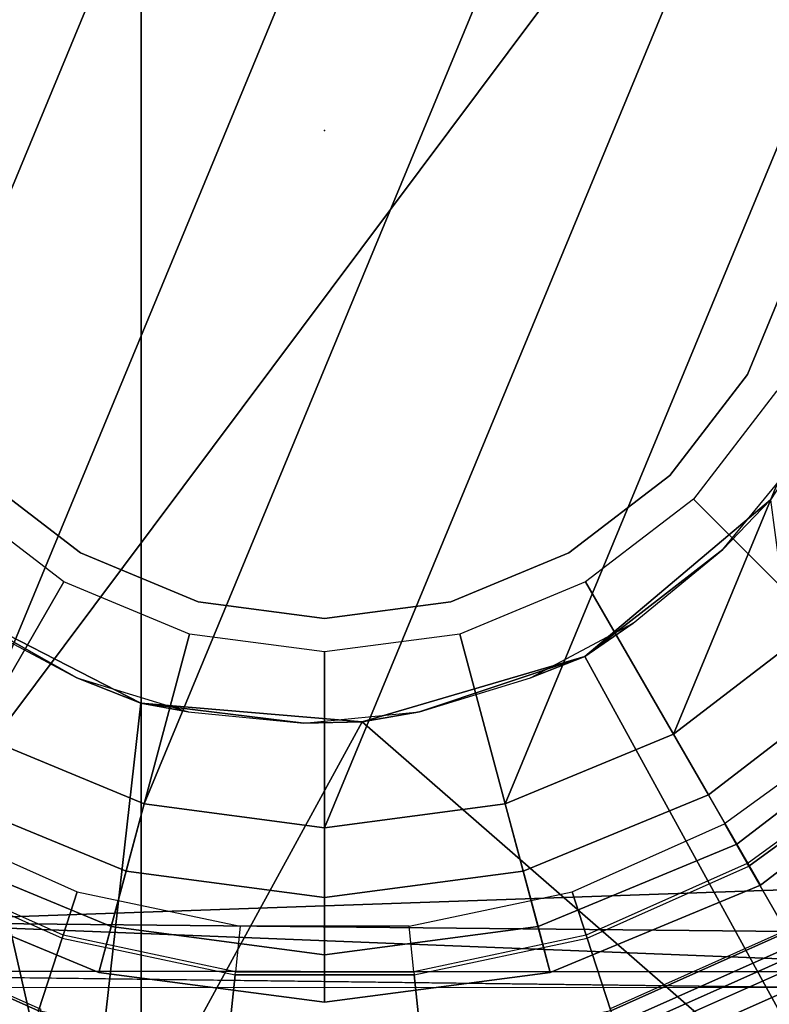
# Model space of a CAD drawing. Units: inches. Extents: x -2 to 147, y -6 to 147.
# Drawn here: x 44 to 45, y 29 to 30 of the extents above; entities that cross this region are included whole.
import ezdxf

# ---------------------------------------------------------------- set-up
doc = ezdxf.new("R2010")
doc.units = ezdxf.units.IN
doc.header["$MEASUREMENT"] = 0
for name, color, linetype in [('SEAT', 5, 'Continuous'), ('SEAT-BASE', 5, 'Continuous'), ('SEAT-CHASSIS', 5, 'Continuous'), ('SEAT-FABRIC', 5, 'Continuous'), ('SEAT-FRAME', 5, 'Continuous'), ('SEAT-SHAFT', 5, 'Continuous')]:
    doc.layers.add(name, color=color, linetype=linetype)

# ---------------------------------------------------------------- blocks, each defined once
blk = doc.blocks.new('1AERON2_B_TLIM_ARMS_POSTUREFITSL_3T')
at = {"layer": 'SEAT'}
blk.add_point((0, 0), dxfattribs=at)
at = {"layer": 'SEAT-BASE'}
for points in [[(-0.3351, 1.0314, 1.5256), (-0.5415, 0.9395, 1.5256), (-0.6216, 1.0783, 6.1133), (-0.3871, 1.1832, 6.1133)], [(0.5415, 0.9395, 1.5256), (0.3351, 1.0314, 1.5256), (0.3846, 1.1837, 6.1133), (0.6216, 1.0783, 6.1133)], [(-0.5702, 0.9892, 8.1372), (-0.5521, 0.958, 8.1372), (-0.3417, 1.0517, 8.1372), (-0.3529, 1.086, 8.1372)], [(0.3529, 1.086, 8.1372), (0.3417, 1.0517, 8.1372), (0.5521, 0.958, 8.1372), (0.5702, 0.9892, 8.1372)], [(-0.3417, 1.0517, 8.1372), (-0.5521, 0.958, 8.1372), (-0.5299, 0.9195, 8.1188), (-0.328, 1.0094, 8.1188)], [(0.3417, 1.0517, 8.1372), (0.3257, 1.0104, 8.1188), (0.5299, 0.9195, 8.1188), (0.5521, 0.958, 8.1372)], [(-0.2963, 0.912, 1.4876), (-0.323, 0.994, 1.4876), (-0.1101, 1.0392, 1.4876), (-0.1011, 0.9535, 1.4876)], [(0.1011, 0.9535, 1.4876), (-0.1011, 0.9535, 1.4876), (-0.1101, 1.0392, 1.4876), (0.1101, 1.0392, 1.4876)], [(0.1011, 0.9535, 1.4876), (0.1101, 1.0392, 1.4876), (0.323, 0.994, 1.4876), (0.2963, 0.912, 1.4876)], [(-0.3351, 1.0314, 1.5256), (-0.3314, 1.02, 1.4987), (-0.5355, 0.9291, 1.4987), (-0.5415, 0.9395, 1.5256)], [(0.5415, 0.9395, 1.5256), (0.5355, 0.9291, 1.4987), (0.3314, 1.02, 1.4987), (0.3351, 1.0314, 1.5256)], [(-0.3314, 1.02, 1.4987), (-0.323, 0.994, 1.4876), (-0.5218, 0.9054, 1.4876), (-0.5355, 0.9291, 1.4987)], [(0.5355, 0.9291, 1.4987), (0.5218, 0.9054, 1.4876), (0.323, 0.994, 1.4876), (0.3314, 1.02, 1.4987)], [(-0.328, 1.0094, 8.1188), (-0.5299, 0.9195, 8.1188), (-0.5206, 0.9035, 8.0743), (-0.3223, 0.9918, 8.0743)], [(0.3257, 1.0104, 8.1188), (0.32, 0.9928, 8.0743), (0.5206, 0.9035, 8.0743), (0.5299, 0.9195, 8.1188)], [(-0.4787, 0.8308, 1.4876), (-0.5218, 0.9054, 1.4876), (-0.323, 0.994, 1.4876), (-0.2963, 0.912, 1.4876)], [(0.2963, 0.912, 1.4876), (0.323, 0.994, 1.4876), (0.5218, 0.9054, 1.4876), (0.4787, 0.8308, 1.4876)], [(-0.1007, 0.95, 1.6884), (-0.1011, 0.9535, 1.4876), (-0.2963, 0.912, 1.4876), (-0.2953, 0.9087, 1.6884)], [(-0.2793, 0.8596, 1.6884), (-0.2953, 0.9087, 1.6884), (-0.1007, 0.95, 1.6884), (-0.0953, 0.8987, 1.6884)], [(0.1011, 0.9535, 1.4876), (0.1007, 0.95, 1.6884), (-0.1007, 0.95, 1.6884), (-0.1011, 0.9535, 1.4876)], [(-0.1007, 0.95, 1.6884), (-0.0953, 0.8987, 1.6884), (0.0953, 0.8987, 1.6884), (0.1007, 0.95, 1.6884)], [(0.0953, 0.8987, 1.6884), (0.1007, 0.95, 1.6884), (0.2953, 0.9087, 1.6884), (0.2793, 0.8596, 1.6884)], [(0.2953, 0.9087, 1.6884), (0.2963, 0.912, 1.4876), (0.1011, 0.9535, 1.4876), (0.1007, 0.95, 1.6884)], [(-0.2953, 0.9087, 1.6884), (-0.2963, 0.912, 1.4876), (-0.4787, 0.8308, 1.4876), (-0.477, 0.8278, 1.6884)], [(0.477, 0.8278, 1.6884), (0.4787, 0.8308, 1.4876), (0.2963, 0.912, 1.4876), (0.2953, 0.9087, 1.6884)], [(-0.6999, 0.776, 1.4876), (-0.5218, 0.9054, 1.4876), (-0.4787, 0.8308, 1.4876), (-0.6422, 0.712, 1.4876)], [(-0.4512, 0.7831, 1.6884), (-0.477, 0.8278, 1.6884), (-0.2953, 0.9087, 1.6884), (-0.2793, 0.8596, 1.6884)], [(0.2793, 0.8596, 1.6884), (0.2953, 0.9087, 1.6884), (0.477, 0.8278, 1.6884), (0.4512, 0.7831, 1.6884)], [(-0.4787, 0.8308, 1.4876), (-0.477, 0.8278, 1.6884), (-0.6399, 0.7094, 1.6884), (-0.6422, 0.712, 1.4876)], [(-0.6399, 0.7094, 1.6884), (-0.6054, 0.6711, 1.6884), (-0.4512, 0.7831, 1.6884), (-0.477, 0.8278, 1.6884)]]:
    blk.add_3dface(points, dxfattribs=at)
at = {"layer": 'SEAT-CHASSIS'}
for points in [[(1.3014, 1.4588, 11.3595), (0.4409, 0.527, 11.3622), (0.2755, 1.2502, 11.3594)], [(0.2755, 1.2502, 11.3594), (-0.0422, 0.6679, 11.3622), (-0.6011, 1.155, 11.3622)], [(-0.0422, 0.6679, 11.3622), (0.2755, 1.2502, 11.3594), (0.2074, 0.6466, 11.3622)], [(0.2755, 1.2502, 11.3594), (0.4409, 0.527, 11.3622), (0.2074, 0.6466, 11.3622)], [(-0.6011, 1.155, 11.3622), (-0.2938, 0.5939, 11.3622), (-0.5034, 0.4173, 11.3622)], [(-0.6011, 1.155, 11.3622), (-0.0422, 0.6679, 11.3622), (-0.2938, 0.5939, 11.3622)], [(-0.2938, 0.5939, 11.3622), (-0.0422, 0.6679, 11.3622), (-0.107, 0.6564, 12.6434)], [(-0.107, 0.6564, 12.6434), (-0.0422, 0.6679, 11.3622), (0.0236, 0.6693, 12.6434)], [(0.2074, 0.6466, 11.3622), (0.0236, 0.6693, 12.6434), (-0.0422, 0.6679, 11.3622)], [(0.2074, 0.6466, 11.3622), (0.1542, 0.6564, 12.6434), (0.0236, 0.6693, 12.6434)], [(-0.2938, 0.5939, 11.3622), (-0.107, 0.6564, 12.6434), (-0.2325, 0.6183, 12.6434)], [(0.2074, 0.6466, 11.3622), (0.2797, 0.6183, 12.6434), (0.1542, 0.6564, 12.6434)], [(0.4409, 0.527, 11.3622), (0.2797, 0.6183, 12.6434), (0.2074, 0.6466, 11.3622)], [(-0.2938, 0.5939, 11.3622), (-0.2325, 0.6183, 12.6434), (-0.3482, 0.5565, 12.6434)], [(0.4409, 0.527, 11.3622), (0.3955, 0.5565, 12.6434), (0.2797, 0.6183, 12.6434)], [(-0.2938, 0.5939, 11.3622), (-0.4496, 0.4733, 12.6434), (-0.5034, 0.4173, 11.3622)], [(-0.2938, 0.5939, 11.3622), (-0.3482, 0.5565, 12.6434), (-0.4496, 0.4733, 12.6434)], [(-0.5034, 0.4173, 11.3622), (-0.4496, 0.4733, 12.6434), (-0.5329, 0.3718, 12.6434)]]:
    blk.add_3dface(points, dxfattribs=at)
at = {"layer": 'SEAT-FABRIC'}
for points in [[(0.2071, -8.6124, 18.8415), (0.2071, 8.6124, 18.8415), (-0.9484, 8.5757, 18.7401), (-0.9484, -8.5757, 18.7401)], [(0.2071, -8.6124, 18.8415), (1.2035, -8.6123, 18.9058), (1.2035, 8.6123, 18.9058), (0.2071, 8.6124, 18.8415)]]:
    blk.add_3dface(points, dxfattribs=at)
at = {"layer": 'SEAT-FRAME'}
for points in [[(0.9382, 0.9493, 14.6541), (-0.5143, 0.9676, 14.1051), (-0.8833, 0.9502, 14.5665)], [(-0.8833, 0.9502, 14.5665), (0.5275, 0.8941, 14.7125), (0.9382, 0.9493, 14.6541)], [(0.5275, 0.8941, 14.7125), (-0.8833, 0.9502, 14.5665), (-0.6745, 0.9061, 14.6448)], [(0.5275, 0.8941, 14.7125), (-0.6745, 0.9061, 14.6448), (-0.7752, 0.8484, 14.6452)], [(-0.7752, -0.8484, 14.6452), (0.5275, -0.8941, 14.7125), (0.5275, 0.8941, 14.7125)], [(-0.7752, 0.8484, 14.6452), (-0.7752, -0.8484, 14.6452), (0.5275, 0.8941, 14.7125)]]:
    blk.add_3dface(points, dxfattribs=at)
at = {"layer": 'SEAT-FRAME', "invisible_edges": 1}
for points in [[(0.7321, 0.9716, 14.1736), (-0.5143, 0.9676, 14.1051), (0.9382, 0.9493, 14.6541)], [(-0.5143, 0.9676, 14.1051), (0.7321, 0.9716, 14.1736), (0.7683, 0.968, 14.113)]]:
    blk.add_3dface(points, dxfattribs=at)
at = {"layer": 'SEAT-SHAFT'}
for points in [[(-0.2547, 0.9507, 8.0772), (0, 0.9843, 8.0772), (0, 0.9308, 2.4425), (-0.2409, 0.8991, 2.4425)], [(-0.2547, 0.9507, 8.1559), (0, 0.9843, 8.1559), (0, 0.9843, 8.0772), (-0.2547, 0.9507, 8.0772)], [(-0.2242, 0.8366, 8.2741), (0, 0.8661, 8.2741), (0, 0.9843, 8.1559), (-0.2547, 0.9507, 8.1559)], [(0, 0.9843, 8.0772), (0.2547, 0.9507, 8.0772), (0.2409, 0.8991, 2.4425), (0, 0.9308, 2.4425)], [(0, 0.9843, 8.1559), (0.2547, 0.9507, 8.1559), (0.2547, 0.9507, 8.0772), (0, 0.9843, 8.0772)], [(0, 0.8661, 8.2741), (0.2242, 0.8366, 8.2741), (0.2547, 0.9507, 8.1559), (0, 0.9843, 8.1559)], [(-0.4921, 0.8524, 8.0772), (-0.2547, 0.9507, 8.0772), (-0.2409, 0.8991, 2.4425), (-0.4654, 0.8061, 2.4425)], [(-0.4921, 0.8524, 8.1559), (-0.2547, 0.9507, 8.1559), (-0.2547, 0.9507, 8.0772), (-0.4921, 0.8524, 8.0772)], [(-0.4331, 0.7501, 8.2741), (-0.2242, 0.8366, 8.2741), (-0.2547, 0.9507, 8.1559), (-0.4921, 0.8524, 8.1559)], [(0.2242, 0.8366, 8.2741), (0.4331, 0.7501, 8.2741), (0.4921, 0.8524, 8.1559), (0.2547, 0.9507, 8.1559)], [(0.2547, 0.9507, 8.0772), (0.4921, 0.8524, 8.0772), (0.4654, 0.8061, 2.4425), (0.2409, 0.8991, 2.4425)], [(0.2547, 0.9507, 8.1559), (0.4921, 0.8524, 8.1559), (0.4921, 0.8524, 8.0772), (0.2547, 0.9507, 8.0772)], [(-0.2409, 0.8991, 2.4425), (0, 0.9308, 2.4425), (0, 0.7874, 1.9514), (-0.2038, 0.7606, 1.9514)], [(0, 0.9308, 2.4425), (0.2409, 0.8991, 2.4425), (0.2038, 0.7606, 1.9514), (0, 0.7874, 1.9514)], [(-0.4654, 0.8061, 2.4425), (-0.2409, 0.8991, 2.4425), (-0.2038, 0.7606, 1.9514), (-0.3937, 0.6819, 1.9514)], [(0.2409, 0.8991, 2.4425), (0.4654, 0.8061, 2.4425), (0.3937, 0.6819, 1.9514), (0.2038, 0.7606, 1.9514)], [(-0.1524, 0.5687, 8.2741), (0, 0.5888, 8.2741), (0, 0.8661, 8.2741), (-0.2242, 0.8366, 8.2741)], [(0, 0.5888, 8.2741), (0.1524, 0.5687, 8.2741), (0.2242, 0.8366, 8.2741), (0, 0.8661, 8.2741)], [(-0.696, 0.696, 8.0772), (-0.4921, 0.8524, 8.0772), (-0.4654, 0.8061, 2.4425), (-0.6582, 0.6582, 2.4425)], [(-0.696, 0.696, 8.1559), (-0.4921, 0.8524, 8.1559), (-0.4921, 0.8524, 8.0772), (-0.696, 0.696, 8.0772)], [(-0.6125, 0.6125, 8.2741), (-0.4331, 0.7501, 8.2741), (-0.4921, 0.8524, 8.1559), (-0.696, 0.696, 8.1559)], [(-0.2944, 0.5099, 8.2741), (-0.1524, 0.5687, 8.2741), (-0.2242, 0.8366, 8.2741), (-0.4331, 0.7501, 8.2741)], [(0.1524, 0.5687, 8.2741), (0.2944, 0.5099, 8.2741), (0.4331, 0.7501, 8.2741), (0.2242, 0.8366, 8.2741)], [(-0.6582, 0.6582, 2.4425), (-0.4654, 0.8061, 2.4425), (-0.3937, 0.6819, 1.9514), (-0.5568, 0.5568, 1.9514)], [(0, 0.7874, 0.715), (-0.5568, -0.5568, 0.715), (-0.6819, -0.3937, 0.715), (-0.2038, 0.7606, 0.715)], [(0, 0.7874, 0.715), (0.2038, 0.7606, 0.715), (-0.3937, -0.6819, 0.715), (-0.5568, -0.5568, 0.715)], [(-0.2038, 0.7606, 1.9514), (0, 0.7874, 1.9514), (0, 0.7874, 0.715), (-0.2038, 0.7606, 0.715)], [(0, 0.7874, 1.9514), (0.2038, 0.7606, 1.9514), (0.2038, 0.7606, 0.715), (0, 0.7874, 0.715)], [(-0.3937, 0.6819, 0.715), (-0.2038, 0.7606, 0.715), (-0.6819, -0.3937, 0.715), (-0.7606, -0.2038, 0.715)], [(-0.3937, 0.6819, 1.9514), (-0.2038, 0.7606, 1.9514), (-0.2038, 0.7606, 0.715), (-0.3937, 0.6819, 0.715)], [(0.3937, 0.6819, 0.715), (-0.2038, -0.7606, 0.715), (-0.3937, -0.6819, 0.715), (0.2038, 0.7606, 0.715)], [(0.2038, 0.7606, 1.9514), (0.3937, 0.6819, 1.9514), (0.3937, 0.6819, 0.715), (0.2038, 0.7606, 0.715)], [(-0.4163, 0.4163, 8.2741), (-0.2944, 0.5099, 8.2741), (-0.4331, 0.7501, 8.2741), (-0.6125, 0.6125, 8.2741)], [(0.2944, 0.5099, 8.2741), (0.4163, 0.4163, 8.2741), (0.6125, 0.6125, 8.2741), (0.4331, 0.7501, 8.2741)], [(-0.3937, 0.6819, 0.715), (-0.7606, -0.2038, 0.715), (-0.7874, 0, 0.715), (-0.5568, 0.5568, 0.715)], [(-0.5568, 0.5568, 1.9514), (-0.3937, 0.6819, 1.9514), (-0.3937, 0.6819, 0.715), (-0.5568, 0.5568, 0.715)], [(0.3937, 0.6819, 0.715), (0.5568, 0.5568, 0.715), (0, -0.7874, 0.715), (-0.2038, -0.7606, 0.715)], [(-0.5099, 0.2944, 8.2741), (-0.4163, 0.4163, 8.2741), (-0.6125, 0.6125, 8.2741), (-0.7501, 0.4331, 8.2741)], [(0.6819, 0.3937, 0.715), (0.2038, -0.7606, 0.715), (0, -0.7874, 0.715), (0.5568, 0.5568, 0.715)], [(-0.1426, 0.5322, 13.0509), (0, 0.551, 13.0509), (0, 0.551, 7.9178), (-0.1426, 0.5322, 7.9178)], [(0, 0.551, 13.0509), (0.1426, 0.5322, 13.0509), (0.1426, 0.5322, 7.9178), (0, 0.551, 7.9178)], [(-0.2755, 0.4772, 13.0509), (-0.1426, 0.5322, 13.0509), (-0.1426, 0.5322, 7.9178), (-0.2755, 0.4772, 7.9178)], [(0.1426, 0.5322, 13.0509), (0.2755, 0.4772, 13.0509), (0.2755, 0.4772, 7.9178), (0.1426, 0.5322, 7.9178)], [(-0.3896, 0.3896, 13.0509), (-0.2755, 0.4772, 13.0509), (-0.2755, 0.4772, 7.9178), (-0.3896, 0.3896, 7.9178)], [(0.2755, 0.4772, 13.0509), (0.3896, 0.3896, 13.0509), (0.3896, 0.3896, 7.9178), (0.2755, 0.4772, 7.9178)], [(-0.4772, 0.2755, 13.0509), (-0.3896, 0.3896, 13.0509), (-0.3896, 0.3896, 7.9178), (-0.4772, 0.2755, 7.9178)], [(0.6819, 0.3937, 0.715), (0.7606, 0.2038, 0.715), (0.3937, -0.6819, 0.715), (0.2038, -0.7606, 0.715)], [(-0.5322, 0.1426, 13.0509), (-0.4772, 0.2755, 13.0509), (-0.4772, 0.2755, 7.9178), (-0.5322, 0.1426, 7.9178)]]:
    blk.add_3dface(points, dxfattribs=at)

msp = doc.modelspace()

# ---------------------------------------------------------------- block references
at = {"rotation": 180}
msp.add_blockref('1AERON2_B_TLIM_ARMS_POSTUREFITSL_3T', (44.4426, 29.636), dxfattribs=at)

doc.saveas('drawing.dxf')
